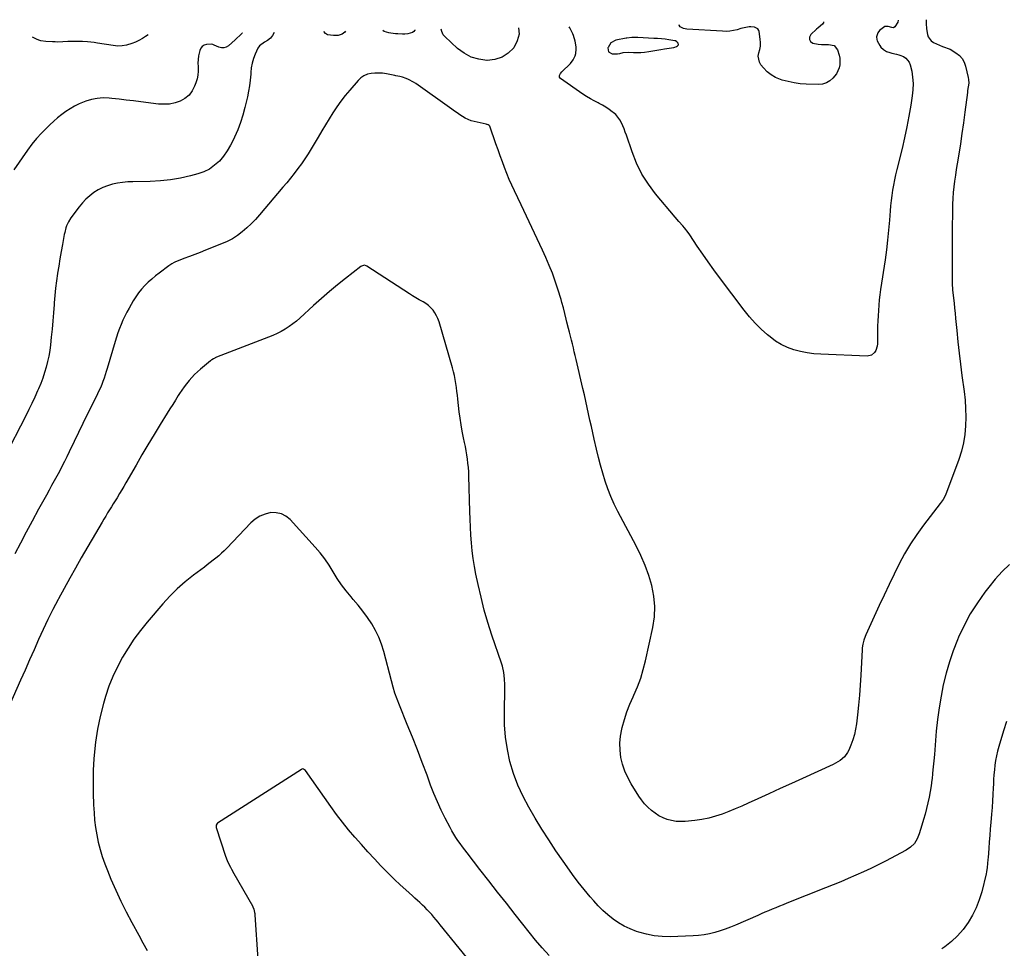
# Model space of a CAD drawing. Units: inches. Extents: x 1852110 to 1857425, y 389458 to 394841.
# Drawn here: x 1853213 to 1853981, y 394049 to 394773 of the extents above; entities that cross this region are included whole.
import ezdxf

# ---------------------------------------------------------------- set-up
doc = ezdxf.new("R2010")
doc.units = ezdxf.units.IN
doc.header["$MEASUREMENT"] = 0
for name, color, linetype in [('1', 7, 'Continuous'), ('7', 7, 'Continuous'), ('8', 7, 'Continuous')]:
    doc.layers.add(name, color=color, linetype=linetype)

msp = doc.modelspace()

# ---------------------------------------------------------------- linework, layer by layer
at = {"layer": '1', "color": 18}
msp.add_polyline3d([(1853672.59, 394748.03, 1852), (1853675.36, 394746.59, 1852), (1853679.49, 394746.52, 1852), (1853681.3, 394746.89, 1852), (1853683.93, 394747.47, 1852), (1853688.33, 394747.77, 1852), (1853691.94, 394747.54, 1852), (1853694.85, 394747.47, 1852), (1853697.75, 394747.54, 1852), (1853700.63, 394747.83, 1852), (1853703.93, 394748.35, 1852), (1853707.02, 394748.92, 1852), (1853710.11, 394749.47, 1852), (1853713.2, 394749.98, 1852), (1853716.3, 394750.47, 1852), (1853723.5, 394751.56, 1852), (1853724.24, 394751.73, 1852), (1853725.66, 394752.26, 1852), (1853726.33, 394752.64, 1852), (1853726.99, 394753.61, 1852), (1853726.75, 394754.75, 1852), (1853725.82, 394755.95, 1852), (1853724.8, 394756.58, 1852), (1853724.2, 394756.75, 1852), (1853719.63, 394757.42, 1852), (1853716.69, 394757.81, 1852), (1853713.75, 394758.14, 1852), (1853710.8, 394758.38, 1852), (1853707.84, 394758.56, 1852), (1853695.43, 394759.14, 1852), (1853694.27, 394759.17, 1852), (1853690.79, 394759.11, 1852), (1853686.76, 394758.78, 1852), (1853686.42, 394758.72, 1852), (1853678.32, 394757.08, 1852), (1853674.44, 394755.1, 1852), (1853672.14, 394751.4, 1852), (1853672.05, 394751.11, 1852), (1853672.59, 394748.03, 1852)], dxfattribs=at)
at = {"layer": '7', "color": 18}
for points in [[(1853602.45, 394766.89, 1852), (1853602.84, 394761.94, 1852), (1853601.39, 394756.56, 1852), (1853598.68, 394751.3, 1852), (1853594.32, 394747.06, 1852), (1853589.48, 394743.82, 1852), (1853583.92, 394742.08, 1852), (1853577.88, 394741.34, 1852), (1853577.63, 394741.35, 1852), (1853571.32, 394742.23, 1852), (1853565.35, 394743.94, 1852), (1853559.9, 394746.91, 1852), (1853554.79, 394750.72, 1852), (1853544.89, 394759.97, 1852), (1853543.68, 394761.36, 1852), (1853542.45, 394763.84, 1852), (1853542.13, 394765.71, 1852)], [(1853898.36, 394772.69, 1852), (1853898.21, 394771.18, 1852), (1853895.83, 394767.54, 1852), (1853894.73, 394766.9, 1852), (1853893.41, 394767.04, 1852), (1853890.62, 394767.93, 1852), (1853887.9, 394767.69, 1852), (1853883.95, 394764.71, 1852), (1853882.52, 394762.97, 1852), (1853881.45, 394759.82, 1852), (1853881.68, 394757.7, 1852), (1853882.09, 394756.67, 1852), (1853884.14, 394752.89, 1852), (1853884.92, 394751.72, 1852), (1853886.88, 394749.79, 1852), (1853889.35, 394748.42, 1852), (1853892.03, 394747.45, 1852), (1853893.42, 394747.1, 1852), (1853897.19, 394746.26, 1852), (1853898.94, 394745.73, 1852), (1853899.8, 394745.42, 1852), (1853902.5, 394744.36, 1852), (1853904.41, 394743.25, 1852), (1853907.1, 394740.07, 1852), (1853907.89, 394738, 1852), (1853908.95, 394733.01, 1852), (1853909.7, 394728.19, 1852), (1853910.09, 394723.36, 1852), (1853909.94, 394718.52, 1852), (1853909.43, 394713.67, 1852), (1853908.26, 394706.42, 1852), (1853906.79, 394697.96, 1852), (1853905.18, 394689.52, 1852), (1853903.37, 394681.13, 1852), (1853901.42, 394672.77, 1852), (1853897.34, 394656.19, 1852), (1853896.41, 394652.21, 1852), (1853895.53, 394648.22, 1852), (1853894.75, 394644.22, 1852), (1853894.03, 394640.2, 1852), (1853893.41, 394636.16, 1852), (1853892.86, 394632.12, 1852), (1853892.43, 394628.06, 1852), (1853892.08, 394624, 1852), (1853891.55, 394616.69, 1852), (1853890.9, 394608.97, 1852), (1853890.14, 394601.27, 1852), (1853889.2, 394593.58, 1852), (1853888.15, 394585.91, 1852), (1853884.7, 394562.75, 1852), (1853884.15, 394558.68, 1852), (1853883.66, 394554.59, 1852), (1853883.28, 394550.5, 1852), (1853882.96, 394546.4, 1852), (1853882.73, 394542.3, 1852), (1853882.54, 394538.19, 1852), (1853882.42, 394534.08, 1852), (1853882.33, 394529.97, 1852), (1853882.22, 394520.4, 1852), (1853882.04, 394518.61, 1852), (1853880.97, 394515.23, 1852), (1853880.08, 394513.66, 1852), (1853877.56, 394511.47, 1852), (1853874.29, 394510.76, 1852), (1853838.08, 394512.23, 1852), (1853832.74, 394512.65, 1852), (1853827.45, 394513.33, 1852), (1853822.23, 394514.41, 1852), (1853817.05, 394515.75, 1852), (1853812.06, 394517.58, 1852), (1853807.28, 394519.79, 1852), (1853802.8, 394522.57, 1852), (1853798.53, 394525.73, 1852), (1853796.56, 394527.39, 1852), (1853791.63, 394531.82, 1852), (1853786.91, 394536.47, 1852), (1853782.53, 394541.42, 1852), (1853778.35, 394546.58, 1852), (1853759.1, 394572.11, 1852), (1853754.63, 394578.14, 1852), (1853750.24, 394584.23, 1852), (1853745.96, 394590.39, 1852), (1853741.75, 394596.6, 1852), (1853735.92, 394605.36, 1852), (1853734.64, 394607.2, 1852), (1853731.9, 394610.74, 1852), (1853730.44, 394612.44, 1852), (1853727.47, 394615.81, 1852), (1853724.55, 394619.22, 1852), (1853709.28, 394637.34, 1852), (1853703.62, 394644.89, 1852), (1853698.56, 394652.79, 1852), (1853694.43, 394661.2, 1852), (1853690.91, 394669.97, 1852), (1853686.5, 394683.03, 1852), (1853685.61, 394685.51, 1852), (1853684.68, 394687.97, 1852), (1853683.66, 394690.39, 1852), (1853682.58, 394692.8, 1852), (1853681.32, 394695.07, 1852), (1853679.86, 394697.18, 1852), (1853678.12, 394699.07, 1852), (1853676.19, 394700.8, 1852), (1853675.49, 394701.35, 1852), (1853673, 394703.15, 1852), (1853670.46, 394704.86, 1852), (1853667.82, 394706.41, 1852), (1853665.11, 394707.86, 1852), (1853664.44, 394708.19, 1852), (1853661.39, 394709.79, 1852), (1853658.38, 394711.47, 1852), (1853655.45, 394713.27, 1852), (1853652.57, 394715.15, 1852), (1853634.99, 394727.16, 1852), (1853634.18, 394728.3, 1852), (1853634.28, 394729.69, 1852), (1853635.12, 394731.16, 1852), (1853636.21, 394732.45, 1852), (1853642.86, 394739.03, 1852), (1853645.09, 394741.81, 1852), (1853646.64, 394745.02, 1852), (1853647.1, 394746.75, 1852), (1853647.41, 394750.26, 1852), (1853647.26, 394752.04, 1852), (1853646.57, 394756.34, 1852), (1853645.28, 394760.79, 1852), (1853644.63, 394762.2, 1852), (1853642.24, 394766.81, 1852), (1853641.79, 394767.66, 1852)], [(1853840.22, 394771.55, 1854), (1853840.32, 394771.3, 1854), (1853839.52, 394769.58, 1854), (1853835.9, 394766.7, 1854), (1853834.82, 394765.73, 1854), (1853830.25, 394761.47, 1854), (1853829.31, 394759.49, 1854), (1853829.14, 394757.7, 1854), (1853830.14, 394756.2, 1854), (1853831.9, 394754.9, 1854), (1853836.06, 394753.97, 1854), (1853838.7, 394753.65, 1854), (1853841.35, 394753.65, 1854), (1853844.01, 394753.86, 1854), (1853848.37, 394752.97, 1854), (1853851.21, 394749.53, 1854), (1853852.46, 394745.56, 1854), (1853852.92, 394743.07, 1854), (1853853, 394740.55, 1854), (1853852.84, 394738, 1854), (1853852.28, 394735.53, 1854), (1853850.22, 394731, 1854), (1853847.58, 394727.63, 1854), (1853845.11, 394725.47, 1854), (1853842.41, 394723.83, 1854), (1853839.37, 394722.96, 1854), (1853836.1, 394722.61, 1854), (1853826.79, 394722.89, 1854), (1853821.98, 394723.23, 1854), (1853817.21, 394723.83, 1854), (1853812.5, 394724.82, 1854), (1853807.84, 394726.07, 1854), (1853806.65, 394726.44, 1854), (1853802.83, 394728.02, 1854), (1853799.29, 394730, 1854), (1853796.16, 394732.57, 1854), (1853793.29, 394735.54, 1854), (1853791.43, 394737.87, 1854), (1853790.17, 394740.08, 1854), (1853789.35, 394744.8, 1854), (1853789.78, 394747.31, 1854), (1853790.48, 394749.91, 1854), (1853790.93, 394752.55, 1854), (1853791.02, 394755.21, 1854), (1853790.86, 394757.91, 1854), (1853790.09, 394763.83, 1854), (1853789.85, 394764.69, 1854), (1853788.9, 394766.08, 1854), (1853786.49, 394767.39, 1854), (1853783.56, 394767.65, 1854), (1853782.09, 394767.49, 1854), (1853778.32, 394766.79, 1854), (1853775.74, 394766.14, 1854), (1853772.75, 394765.29, 1854), (1853769.95, 394764.65, 1854), (1853767.13, 394764.2, 1854), (1853764.29, 394764.03, 1854), (1853761.42, 394764.05, 1854), (1853733.62, 394765.62, 1854), (1853731.05, 394766.2, 1854), (1853728.37, 394767.68, 1854), (1853727.65, 394768.77, 1854), (1853727.78, 394769.35, 1854)], [(1853411.83, 394763.15, 1852), (1853410.53, 394760.86, 1852), (1853408.88, 394758.66, 1852), (1853406.72, 394756.96, 1852), (1853404.31, 394755.5, 1852), (1853400.38, 394752.77, 1852), (1853399.09, 394750.8, 1852), (1853397.01, 394746.24, 1852), (1853395.67, 394742.8, 1852), (1853394.61, 394739.29, 1852), (1853393.95, 394735.69, 1852), (1853393.57, 394732.02, 1852), (1853393.5, 394730.53, 1852), (1853393.17, 394726.08, 1852), (1853392.66, 394721.65, 1852), (1853391.9, 394717.27, 1852), (1853390.97, 394712.9, 1852), (1853388.95, 394704.67, 1852), (1853387.33, 394698.77, 1852), (1853385.49, 394692.95, 1852), (1853383.34, 394687.24, 1852), (1853380.98, 394681.6, 1852), (1853380.12, 394679.7, 1852), (1853377.81, 394675.2, 1852), (1853375.25, 394670.87, 1852), (1853372.28, 394666.81, 1852), (1853369.04, 394662.92, 1852), (1853365.37, 394659.56, 1852), (1853361.4, 394656.68, 1852), (1853357, 394654.52, 1852), (1853352.31, 394652.84, 1852), (1853346.64, 394651.36, 1852), (1853338.84, 394649.61, 1852), (1853330.98, 394648.24, 1852), (1853323.05, 394647.44, 1852), (1853315.07, 394647.01, 1852), (1853301.64, 394646.78, 1852), (1853297.61, 394646.58, 1852), (1853293.61, 394646.21, 1852), (1853289.64, 394645.59, 1852), (1853285.69, 394644.81, 1852), (1853281.85, 394643.68, 1852), (1853278.14, 394642.26, 1852), (1853274.62, 394640.43, 1852), (1853271.23, 394638.3, 1852), (1853271.19, 394638.27, 1852), (1853268.01, 394635.79, 1852), (1853265, 394633.12, 1852), (1853262.24, 394630.19, 1852), (1853259.66, 394627.09, 1852), (1853253.2, 394618.57, 1852), (1853251.3, 394615.61, 1852), (1853249.9, 394612.39, 1852), (1853249.37, 394610.7, 1852), (1853248.48, 394607.28, 1852), (1853248.12, 394605.54, 1852), (1853246.73, 394597.84, 1852), (1853245.73, 394592.24, 1852), (1853244.76, 394586.63, 1852), (1853243.82, 394581.02, 1852), (1853242.91, 394575.41, 1852), (1853242.88, 394575.25, 1852), (1853242.05, 394569.55, 1852), (1853241.32, 394563.83, 1852), (1853240.75, 394558.09, 1852), (1853240.28, 394552.35, 1852), (1853240.19, 394551.06, 1852), (1853239.71, 394544.67, 1852), (1853239.2, 394538.28, 1852), (1853238.61, 394531.89, 1852), (1853237.97, 394525.51, 1852), (1853237.36, 394519.69, 1852), (1853236.79, 394515.27, 1852), (1853236.07, 394510.87, 1852), (1853235.13, 394506.52, 1852), (1853234.05, 394502.19, 1852), (1853232.77, 394497.92, 1852), (1853231.37, 394493.68, 1852), (1853229.78, 394489.52, 1852), (1853228.08, 394485.4, 1852), (1853227.35, 394483.73, 1852), (1853225.14, 394478.83, 1852), (1853222.87, 394473.96, 1852), (1853220.52, 394469.13, 1852), (1853218.11, 394464.33, 1852), (1853201.25, 394431.52, 1852)], [(1853387.01, 394762.67, 1854), (1853386.9, 394762.55, 1854), (1853385.54, 394761.26, 1854), (1853382.09, 394758.08, 1854), (1853381.39, 394757.46, 1854), (1853376.15, 394752.74, 1854), (1853374.4, 394751.67, 1854), (1853372.58, 394751.06, 1854), (1853370.66, 394751.11, 1854), (1853368.67, 394751.62, 1854), (1853364.91, 394753.37, 1854), (1853363.89, 394753.85, 1854), (1853363.19, 394754.06, 1854), (1853359.02, 394753.71, 1854), (1853357.22, 394753.15, 1854), (1853355.7, 394752.26, 1854), (1853354.61, 394750.88, 1854), (1853353.81, 394749.17, 1854), (1853352.88, 394744.95, 1854), (1853352.5, 394742.16, 1854), (1853352.38, 394739.35, 1854), (1853352.44, 394736.52, 1854), (1853352.49, 394732.95, 1854), (1853352.25, 394729.92, 1854), (1853351.63, 394726.95, 1854), (1853350.76, 394724.01, 1854), (1853349.78, 394721.32, 1854), (1853347.84, 394717.58, 1854), (1853345.41, 394714.31, 1854), (1853342.25, 394711.74, 1854), (1853338.6, 394709.64, 1854), (1853334.48, 394708.29, 1854), (1853330.3, 394707.38, 1854), (1853326.03, 394707.15, 1854), (1853321.7, 394707.35, 1854), (1853307.82, 394709.13, 1854), (1853302.15, 394709.83, 1854), (1853296.47, 394710.5, 1854), (1853290.8, 394711.13, 1854), (1853285.11, 394711.73, 1854), (1853283.21, 394711.92, 1854), (1853278.52, 394712.07, 1854), (1853273.89, 394711.78, 1854), (1853269.34, 394710.86, 1854), (1853264.85, 394709.5, 1854), (1853263.51, 394708.99, 1854), (1853259.8, 394707.42, 1854), (1853256.19, 394705.68, 1854), (1853252.71, 394703.67, 1854), (1853249.34, 394701.48, 1854), (1853246.09, 394699.09, 1854), (1853242.92, 394696.6, 1854), (1853239.87, 394693.96, 1854), (1853236.89, 394691.24, 1854), (1853234.41, 394688.86, 1854), (1853230.39, 394684.76, 1854), (1853226.54, 394680.51, 1854), (1853222.94, 394676.04, 1854), (1853219.52, 394671.43, 1854), (1853208.71, 394655.95, 1854)], [(1853313.61, 394761.23, 1856), (1853311.54, 394759.9, 1856), (1853308.99, 394758.37, 1856), (1853306.37, 394756.96, 1856), (1853303.67, 394755.71, 1856), (1853300.92, 394754.59, 1856), (1853296.56, 394753.25, 1856), (1853293.19, 394752.66, 1856), (1853289.77, 394752.59, 1856), (1853286.31, 394752.87, 1856), (1853273.92, 394754.89, 1856), (1853271.35, 394755.27, 1856), (1853268.79, 394755.58, 1856), (1853266.21, 394755.82, 1856), (1853262.21, 394756.07, 1856), (1853258.46, 394756.19, 1856), (1853254.12, 394756.14, 1856), (1853250.94, 394756.03, 1856), (1853246.93, 394755.82, 1856), (1853242.91, 394755.71, 1856), (1853240.91, 394755.74, 1856), (1853238.9, 394755.82, 1856), (1853233.63, 394756.11, 1856), (1853229.92, 394756.7, 1856), (1853228.15, 394757.28, 1856), (1853226.41, 394758, 1856), (1853223.44, 394759.46, 1856)], [(1853467.31, 394764.24, 1852), (1853466.83, 394763.42, 1852), (1853464.76, 394761.72, 1852), (1853461.66, 394760.87, 1852), (1853459.34, 394760.67, 1852), (1853458.17, 394760.67, 1852), (1853453.41, 394761.37, 1852), (1853451.71, 394762.36, 1852), (1853450.62, 394763.91, 1852)], [(1853521.53, 394765.3, 1852), (1853521.51, 394764.9, 1852), (1853520.79, 394763.79, 1852), (1853519.71, 394763.02, 1852), (1853516.05, 394762.05, 1852), (1853513.62, 394761.9, 1852), (1853512, 394761.92, 1852), (1853508.34, 394762, 1852), (1853506.51, 394762.09, 1852), (1853502.89, 394762.5, 1852), (1853501.09, 394762.82, 1852), (1853497.46, 394764.02, 1852), (1853496.61, 394764.82, 1852)], [(1853985.3, 394348.41, 1848), (1853979.52, 394342.8, 1848), (1853974.12, 394336.82, 1848), (1853968.99, 394330.6, 1848), (1853966.1, 394326.86, 1848), (1853960.16, 394318.5, 1848), (1853954.68, 394309.88, 1848), (1853949.89, 394300.85, 1848), (1853945.55, 394291.56, 1848), (1853944.7, 394289.53, 1848), (1853941.37, 394280.97, 1848), (1853938.37, 394272.31, 1848), (1853935.83, 394263.51, 1848), (1853933.61, 394254.6, 1848), (1853931.82, 394245.59, 1848), (1853930.27, 394236.54, 1848), (1853929.08, 394227.44, 1848), (1853928.14, 394218.3, 1848), (1853926.63, 394200.08, 1848), (1853926.21, 394195.27, 1848), (1853925.77, 394190.47, 1848), (1853925.3, 394185.68, 1848), (1853924.8, 394180.88, 1848), (1853924.73, 394180.29, 1848), (1853924.16, 394175.81, 1848), (1853923.48, 394171.34, 1848), (1853922.62, 394166.91, 1848), (1853921.65, 394162.49, 1848), (1853920.55, 394158.1, 1848), (1853919.41, 394153.73, 1848), (1853918.19, 394149.37, 1848), (1853916.92, 394145.03, 1848), (1853914.86, 394138.18, 1848), (1853913.29, 394134.33, 1848), (1853911.03, 394130.84, 1848), (1853908.14, 394127.87, 1848), (1853904.69, 394125.57, 1848), (1853888.56, 394117.08, 1848), (1853882.84, 394114.16, 1848), (1853877.08, 394111.32, 1848), (1853871.26, 394108.61, 1848), (1853865.4, 394105.99, 1848), (1853859.49, 394103.46, 1848), (1853853.57, 394100.97, 1848), (1853847.63, 394098.53, 1848), (1853841.67, 394096.12, 1848), (1853811.58, 394084.14, 1848), (1853808.73, 394083, 1848), (1853805.88, 394081.84, 1848), (1853803.03, 394080.68, 1848), (1853800.19, 394079.51, 1848), (1853797.35, 394078.32, 1848), (1853794.52, 394077.12, 1848), (1853791.69, 394075.91, 1848), (1853788.87, 394074.69, 1848), (1853771.57, 394067.18, 1848), (1853767.59, 394065.54, 1848), (1853763.58, 394064, 1848), (1853759.51, 394062.63, 1848), (1853755.4, 394061.35, 1848), (1853751.24, 394060.31, 1848), (1853747.04, 394059.49, 1848), (1853742.79, 394058.98, 1848), (1853738.52, 394058.68, 1848), (1853720.57, 394058.1, 1848), (1853714.38, 394058.22, 1848), (1853708.25, 394058.77, 1848), (1853702.21, 394059.97, 1848), (1853696.23, 394061.59, 1848), (1853694.23, 394062.25, 1848), (1853689.42, 394064.1, 1848), (1853684.77, 394066.25, 1848), (1853680.35, 394068.86, 1848), (1853676.1, 394071.77, 1848), (1853672.08, 394075.03, 1848), (1853668.21, 394078.46, 1848), (1853664.56, 394082.12, 1848), (1853661.07, 394085.94, 1848), (1853658.23, 394089.24, 1848), (1853653.51, 394094.91, 1848), (1853648.91, 394100.65, 1848), (1853644.48, 394106.53, 1848), (1853640.16, 394112.5, 1848), (1853637.11, 394116.86, 1848), (1853631.45, 394125.14, 1848), (1853625.92, 394133.5, 1848), (1853620.58, 394142, 1848), (1853615.39, 394150.57, 1848), (1853610.42, 394159, 1848), (1853605.86, 394167.53, 1848), (1853601.8, 394176.27, 1848), (1853598.5, 394185.32, 1848), (1853595.7, 394194.58, 1848), (1853593.69, 394204.04, 1848), (1853592.2, 394213.56, 1848), (1853591.5, 394223.18, 1848), (1853591.33, 394232.85, 1848), (1853591.78, 394251.9, 1848), (1853591.78, 394254.37, 1848), (1853591.52, 394259.28, 1848), (1853590.86, 394264.16, 1848), (1853589.74, 394268.95, 1848), (1853589.02, 394271.3, 1848), (1853581.61, 394293.2, 1848), (1853578.49, 394302.98, 1848), (1853575.61, 394312.82, 1848), (1853573.09, 394322.76, 1848), (1853570.81, 394332.77, 1848), (1853569.13, 394340.83, 1848), (1853567.99, 394346.87, 1848), (1853567, 394352.93, 1848), (1853566.25, 394359.02, 1848), (1853565.65, 394365.14, 1848), (1853565.22, 394371.27, 1848), (1853564.85, 394377.41, 1848), (1853564.58, 394383.55, 1848), (1853564.37, 394389.69, 1848), (1853563.64, 394417.3, 1848), (1853563.5, 394420.61, 1848), (1853563.28, 394423.91, 1848), (1853562.95, 394427.21, 1848), (1853562.55, 394430.49, 1848), (1853562.06, 394433.77, 1848), (1853561.53, 394437.04, 1848), (1853560.92, 394440.29, 1848), (1853560.27, 394443.54, 1848), (1853559.5, 394447.14, 1848), (1853558.51, 394452.2, 1848), (1853557.6, 394457.26, 1848), (1853556.84, 394462.36, 1848), (1853556.18, 394467.46, 1848), (1853555.05, 394477.15, 1848), (1853554.67, 394480.24, 1848), (1853554.28, 394483.33, 1848), (1853553.86, 394486.41, 1848), (1853553.42, 394489.49, 1848), (1853552.91, 394492.55, 1848), (1853552.31, 394495.6, 1848), (1853551.59, 394498.61, 1848), (1853550.79, 394501.61, 1848), (1853540.36, 394537.6, 1848), (1853539.51, 394540, 1848), (1853538.48, 394542.31, 1848), (1853537.2, 394544.49, 1848), (1853535.74, 394546.57, 1848), (1853534.04, 394548.47, 1848), (1853532.2, 394550.2, 1848), (1853530.17, 394551.7, 1848), (1853528.01, 394553.03, 1848), (1853524.77, 394554.81, 1848), (1853522.22, 394556.27, 1848), (1853519.71, 394557.81, 1848), (1853517.22, 394559.38, 1848), (1853483.97, 394581.05, 1848), (1853483.43, 394581.32, 1848), (1853482.27, 394581.59, 1848), (1853479.94, 394581, 1848), (1853479.42, 394580.66, 1848), (1853467.53, 394571.37, 1848), (1853461.16, 394566.26, 1848), (1853454.86, 394561.06, 1848), (1853448.69, 394555.71, 1848), (1853442.59, 394550.27, 1848), (1853431.89, 394540.48, 1848), (1853429.16, 394538.13, 1848), (1853426.35, 394535.89, 1848), (1853423.42, 394533.81, 1848), (1853420.4, 394531.85, 1848), (1853417.27, 394530.06, 1848), (1853414.09, 394528.38, 1848), (1853410.82, 394526.88, 1848), (1853407.5, 394525.5, 1848), (1853366.95, 394509.94, 1848), (1853364.39, 394508.73, 1848), (1853363.19, 394507.98, 1848), (1853362.62, 394507.56, 1848), (1853362.06, 394507.12, 1848), (1853354.33, 394500.65, 1848), (1853351.98, 394498.56, 1848), (1853349.7, 394496.4, 1848), (1853347.55, 394494.12, 1848), (1853345.47, 394491.76, 1848), (1853343.5, 394489.3, 1848), (1853341.6, 394486.79, 1848), (1853339.79, 394484.22, 1848), (1853338.05, 394481.59, 1848), (1853337.05, 394480.02, 1848), (1853334.87, 394476.57, 1848), (1853332.69, 394473.12, 1848), (1853330.53, 394469.65, 1848), (1853328.38, 394466.19, 1848), (1853322.98, 394457.45, 1848), (1853318.16, 394449.59, 1848), (1853313.4, 394441.7, 1848), (1853308.72, 394433.76, 1848), (1853304.08, 394425.79, 1848), (1853296.08, 394411.9, 1848), (1853294.49, 394409.16, 1848), (1853292.9, 394406.44, 1848), (1853291.28, 394403.72, 1848), (1853289.28, 394400.4, 1848), (1853287.82, 394398.01, 1848), (1853286.35, 394395.63, 1848), (1853284.87, 394393.25, 1848), (1853283.38, 394390.88, 1848), (1853281.89, 394388.51, 1848), (1853280.42, 394386.12, 1848), (1853278.98, 394383.72, 1848), (1853277.55, 394381.31, 1848), (1853261.34, 394353.41, 1848), (1853256.82, 394345.53, 1848), (1853252.36, 394337.61, 1848), (1853247.98, 394329.65, 1848), (1853243.67, 394321.65, 1848), (1853243.27, 394320.91, 1848), (1853239.28, 394313.22, 1848), (1853235.4, 394305.48, 1848), (1853231.68, 394297.66, 1848), (1853228.06, 394289.79, 1848), (1853224.54, 394281.88, 1848), (1853221.02, 394273.96, 1848), (1853217.51, 394266.04, 1848), (1853214.02, 394258.11, 1848), (1853205.43, 394238.62, 1848)], [(1853626.15, 394043.37, 1846), (1853620.9, 394049.37, 1846), (1853615.72, 394055.44, 1846), (1853610.66, 394061.6, 1846), (1853605.68, 394067.83, 1846), (1853599.81, 394075.32, 1846), (1853592.92, 394084.12, 1846), (1853586.03, 394092.93, 1846), (1853579.16, 394101.74, 1846), (1853572.3, 394110.57, 1846), (1853562.25, 394123.51, 1846), (1853560.43, 394125.88, 1846), (1853558.64, 394128.27, 1846), (1853556.87, 394130.67, 1846), (1853555.13, 394133.09, 1846), (1853553.45, 394135.56, 1846), (1853551.84, 394138.07, 1846), (1853550.35, 394140.64, 1846), (1853548.93, 394143.26, 1846), (1853545.18, 394150.52, 1846), (1853542.06, 394156.86, 1846), (1853539.1, 394163.26, 1846), (1853536.38, 394169.77, 1846), (1853533.83, 394176.36, 1846), (1853530.98, 394184.11, 1846), (1853527.28, 394194.03, 1846), (1853523.5, 394203.92, 1846), (1853519.6, 394213.76, 1846), (1853515.63, 394223.58, 1846), (1853509.47, 394238.54, 1846), (1853507.65, 394243.2, 1846), (1853506.01, 394247.92, 1846), (1853504.53, 394252.69, 1846), (1853503.21, 394257.51, 1846), (1853497.31, 394280.53, 1846), (1853495.56, 394286.19, 1846), (1853493.46, 394291.69, 1846), (1853490.83, 394296.96, 1846), (1853487.85, 394302.08, 1846), (1853484.5, 394307, 1846), (1853481.02, 394311.82, 1846), (1853477.34, 394316.49, 1846), (1853473.52, 394321.06, 1846), (1853471.73, 394323.11, 1846), (1853467.93, 394327.74, 1846), (1853464.32, 394332.52, 1846), (1853461, 394337.49, 1846), (1853457.89, 394342.61, 1846), (1853454.75, 394347.72, 1846), (1853451.4, 394352.66, 1846), (1853447.73, 394357.38, 1846), (1853443.85, 394361.94, 1846), (1853424.36, 394383.31, 1846), (1853421.02, 394386, 1846), (1853417.41, 394387.93, 1846), (1853413.39, 394388.72, 1846), (1853409.1, 394388.74, 1846), (1853404.78, 394387.64, 1846), (1853400.72, 394386.02, 1846), (1853397.06, 394383.65, 1846), (1853393.67, 394380.75, 1846), (1853374.77, 394361.07, 1846), (1853372.76, 394359.05, 1846), (1853370.7, 394357.08, 1846), (1853368.57, 394355.19, 1846), (1853366.39, 394353.34, 1846), (1853364.16, 394351.56, 1846), (1853361.92, 394349.79, 1846), (1853359.66, 394348.05, 1846), (1853357.38, 394346.33, 1846), (1853348.78, 394339.94, 1846), (1853342.39, 394334.83, 1846), (1853336.24, 394329.46, 1846), (1853330.48, 394323.68, 1846), (1853324.96, 394317.63, 1846), (1853312.73, 394303.24, 1846), (1853307.48, 394296.73, 1846), (1853302.48, 394290.05, 1846), (1853297.83, 394283.1, 1846), (1853293.44, 394275.99, 1846), (1853289.5, 394268.62, 1846), (1853285.93, 394261.1, 1846), (1853282.92, 394253.34, 1846), (1853280.27, 394245.42, 1846), (1853278.61, 394239.8, 1846), (1853276.04, 394229.86, 1846), (1853273.9, 394219.85, 1846), (1853272.42, 394209.72, 1846), (1853271.38, 394199.51, 1846), (1853271.2, 394196.9, 1846), (1853270.75, 394187.93, 1846), (1853270.52, 394178.96, 1846), (1853270.63, 394169.99, 1846), (1853270.96, 394161.02, 1846), (1853271.3, 394154.73, 1846), (1853271.78, 394148.93, 1846), (1853272.45, 394143.15, 1846), (1853273.42, 394137.42, 1846), (1853274.59, 394131.71, 1846), (1853276.05, 394126.08, 1846), (1853277.71, 394120.5, 1846), (1853279.64, 394115.02, 1846), (1853281.77, 394109.6, 1846), (1853284.55, 394103.03, 1846), (1853288.33, 394094.42, 1846), (1853292.28, 394085.9, 1846), (1853296.47, 394077.5, 1846), (1853300.82, 394069.17, 1846), (1853306.18, 394059.26, 1846), (1853309.41, 394053.29, 1846), (1853312.64, 394047.32, 1846)], [(1853982.79, 394225.83, 1846), (1853980.43, 394218.54, 1846), (1853976.82, 394206.45, 1846), (1853975.84, 394202.84, 1846), (1853975, 394199.2, 1846), (1853974.35, 394195.53, 1846), (1853973.82, 394191.83, 1846), (1853973.44, 394188.11, 1846), (1853973.11, 394184.38, 1846), (1853972.86, 394180.64, 1846), (1853972.67, 394176.9, 1846), (1853972.56, 394174.16, 1846), (1853972.32, 394169.05, 1846), (1853972.03, 394163.94, 1846), (1853971.67, 394158.84, 1846), (1853971.25, 394153.74, 1846), (1853970.67, 394147.19, 1846), (1853970.23, 394142.12, 1846), (1853969.81, 394137.04, 1846), (1853969.42, 394131.97, 1846), (1853969.04, 394126.89, 1846), (1853968.53, 394119.94, 1846), (1853968.42, 394118.34, 1846), (1853968.18, 394115.13, 1846), (1853967.9, 394111.93, 1846), (1853967.4, 394108.77, 1846), (1853967.05, 394107.2, 1846), (1853963.6, 394093.19, 1846), (1853961.68, 394086.85, 1846), (1853959.35, 394080.69, 1846), (1853956.38, 394074.81, 1846), (1853953.01, 394069.12, 1846), (1853949.04, 394063.82, 1846), (1853944.73, 394058.86, 1846), (1853939.9, 394054.4, 1846), (1853934.73, 394050.27, 1846), (1853932.47, 394048.66, 1846)], [(1853561.72, 394042.15, 1844), (1853556.09, 394049.06, 1844), (1853541.32, 394067.32, 1844), (1853539.68, 394069.33, 1844), (1853538.03, 394071.33, 1844), (1853536.36, 394073.32, 1844), (1853534.68, 394075.3, 1844), (1853532.96, 394077.24, 1844), (1853531.2, 394079.14, 1844), (1853529.38, 394080.99, 1844), (1853527.51, 394082.79, 1844), (1853525.5, 394084.65, 1844), (1853523.55, 394086.44, 1844), (1853521.58, 394088.21, 1844), (1853519.61, 394089.97, 1844), (1853514.48, 394094.5, 1844), (1853509.98, 394098.57, 1844), (1853505.56, 394102.72, 1844), (1853501.25, 394106.99, 1844), (1853497.01, 394111.33, 1844), (1853495.06, 394113.38, 1844), (1853489.93, 394118.84, 1844), (1853484.85, 394124.35, 1844), (1853479.85, 394129.91, 1844), (1853474.88, 394135.52, 1844), (1853474.76, 394135.67, 1844), (1853469.86, 394141.45, 1844), (1853465.08, 394147.34, 1844), (1853460.49, 394153.36, 1844), (1853456.03, 394159.49, 1844), (1853436.19, 394187.62, 1844), (1853434.72, 394188.76, 1844), (1853433.84, 394188.87, 1844), (1853433.42, 394188.77, 1844), (1853433, 394188.58, 1844), (1853367.67, 394146.54, 1844), (1853367.28, 394146.23, 1844), (1853366.47, 394145.04, 1844), (1853366.44, 394143.12, 1844), (1853373.81, 394120.99, 1844), (1853375.14, 394117.46, 1844), (1853375.91, 394115.74, 1844), (1853377.62, 394112.36, 1844), (1853378.52, 394110.7, 1844), (1853380.37, 394107.39, 1844), (1853394.85, 394082.14, 1844), (1853395.27, 394081.34, 1844), (1853395.93, 394079.67, 1844), (1853396.53, 394077.03, 1844), (1853396.64, 394076.13, 1844), (1853396.72, 394075.23, 1844), (1853398.96, 394040.37, 1844)]]:
    msp.add_polyline3d(points, dxfattribs=at)
at = {"layer": '8', "color": 18}
msp.add_polyline3d([(1853920.19, 394773.12, 1850), (1853920.19, 394772.75, 1850), (1853920.25, 394770.28, 1850), (1853920.53, 394765.92, 1850), (1853921.16, 394761.59, 1850), (1853921.84, 394759.64, 1850), (1853924.24, 394756.57, 1850), (1853925.96, 394755.44, 1850), (1853932.96, 394752.21, 1850), (1853934.43, 394751.63, 1850), (1853937.46, 394750.75, 1850), (1853938.87, 394750.05, 1850), (1853943.49, 394747.29, 1850), (1853946.12, 394745.23, 1850), (1853948.32, 394742.87, 1850), (1853949.89, 394740.05, 1850), (1853951.03, 394736.91, 1850), (1853953.08, 394727.99, 1850), (1853953.32, 394726.55, 1850), (1853953.4, 394723.67, 1850), (1853953.01, 394720.77, 1850), (1853952.57, 394717.86, 1850), (1853952.38, 394716.4, 1850), (1853950.38, 394700.89, 1850), (1853949.28, 394692.69, 1850), (1853948.14, 394684.5, 1850), (1853946.91, 394676.32, 1850), (1853945.63, 394668.15, 1850), (1853944.45, 394660.81, 1850), (1853943.74, 394656.31, 1850), (1853943.07, 394651.81, 1850), (1853942.45, 394647.3, 1850), (1853941.86, 394642.79, 1850), (1853941.37, 394638.26, 1850), (1853941, 394633.73, 1850), (1853940.79, 394629.19, 1850), (1853940.69, 394624.65, 1850), (1853940.62, 394608.95, 1850), (1853940.59, 394601.89, 1850), (1853940.56, 394594.84, 1850), (1853940.53, 394587.78, 1850), (1853940.51, 394580.72, 1850), (1853940.46, 394567.98, 1850), (1853940.48, 394566.61, 1850), (1853940.72, 394563.21, 1850), (1853940.79, 394562.53, 1850), (1853941.54, 394556.01, 1850), (1853941.98, 394552.08, 1850), (1853942.4, 394548.14, 1850), (1853942.79, 394544.2, 1850), (1853943.17, 394540.25, 1850), (1853944.05, 394530.64, 1850), (1853944.91, 394521.9, 1850), (1853945.85, 394513.16, 1850), (1853946.92, 394504.44, 1850), (1853948.07, 394495.73, 1850), (1853949.8, 394483.28, 1850), (1853950.54, 394476.57, 1850), (1853951.03, 394469.85, 1850), (1853951.15, 394463.11, 1850), (1853951.02, 394456.37, 1850), (1853950.38, 394449.67, 1850), (1853949.35, 394443.06, 1850), (1853947.7, 394436.58, 1850), (1853945.65, 394430.18, 1850), (1853935.32, 394402.46, 1850), (1853933.44, 394399, 1850), (1853931.05, 394395.82, 1850), (1853918.17, 394379.06, 1850), (1853912.92, 394371.8, 1850), (1853907.96, 394364.37, 1850), (1853903.44, 394356.66, 1850), (1853899.21, 394348.76, 1850), (1853895.24, 394340.71, 1850), (1853891.33, 394332.64, 1850), (1853887.49, 394324.52, 1850), (1853883.72, 394316.38, 1850), (1853873.2, 394293.43, 1850), (1853872.61, 394292.04, 1850), (1853871.62, 394289.21, 1850), (1853870.89, 394286.3, 1850), (1853870.44, 394283.33, 1850), (1853870.31, 394281.83, 1850), (1853869.21, 394262.05, 1850), (1853868.71, 394254.27, 1850), (1853868.13, 394246.49, 1850), (1853867.42, 394238.73, 1850), (1853866.62, 394230.98, 1850), (1853865.85, 394224.02, 1850), (1853865.2, 394219.79, 1850), (1853864.3, 394215.63, 1850), (1853863.06, 394211.56, 1850), (1853861.58, 394207.55, 1850), (1853859.91, 394203.58, 1850), (1853858.95, 394201.7, 1850), (1853856.46, 394198.35, 1850), (1853853.23, 394195.6, 1850), (1853849.61, 394193.34, 1850), (1853847.71, 394192.38, 1850), (1853823.84, 394181.5, 1850), (1853815.11, 394177.52, 1850), (1853806.38, 394173.54, 1850), (1853797.65, 394169.56, 1850), (1853788.92, 394165.58, 1850), (1853781.5, 394162.19, 1850), (1853776.46, 394159.96, 1850), (1853771.39, 394157.79, 1850), (1853766.28, 394155.74, 1850), (1853761.13, 394153.75, 1850), (1853755.92, 394152.03, 1850), (1853750.64, 394150.58, 1850), (1853745.26, 394149.54, 1850), (1853739.82, 394148.77, 1850), (1853732.25, 394147.99, 1850), (1853728.71, 394147.86, 1850), (1853725.2, 394148.02, 1850), (1853721.74, 394148.63, 1850), (1853718.32, 394149.54, 1850), (1853715.02, 394150.86, 1850), (1853711.85, 394152.41, 1850), (1853708.87, 394154.31, 1850), (1853706.03, 394156.44, 1850), (1853703.08, 394159.14, 1850), (1853700.53, 394161.81, 1850), (1853698.24, 394164.71, 1850), (1853696.13, 394167.77, 1850), (1853690.19, 394177.3, 1850), (1853687.52, 394182.19, 1850), (1853685.23, 394187.23, 1850), (1853683.51, 394192.49, 1850), (1853682.19, 394197.9, 1850), (1853681.52, 394203.42, 1850), (1853681.33, 394208.92, 1850), (1853681.84, 394214.4, 1850), (1853682.83, 394219.87, 1850), (1853683.18, 394221.29, 1850), (1853684.88, 394227.39, 1850), (1853686.82, 394233.41, 1850), (1853689.12, 394239.3, 1850), (1853691.65, 394245.11, 1850), (1853692.31, 394246.49, 1850), (1853695.12, 394253, 1850), (1853697.63, 394259.62, 1850), (1853699.68, 394266.39, 1850), (1853701.43, 394273.27, 1850), (1853707.1, 394299.27, 1850), (1853708.28, 394307.44, 1850), (1853708.67, 394315.59, 1850), (1853707.9, 394323.71, 1850), (1853706.34, 394331.82, 1850), (1853703.91, 394339.8, 1850), (1853701.12, 394347.65, 1850), (1853697.82, 394355.29, 1850), (1853694.16, 394362.79, 1850), (1853679.9, 394389.67, 1850), (1853677.05, 394395.43, 1850), (1853674.4, 394401.27, 1850), (1853672.07, 394407.25, 1850), (1853669.96, 394413.31, 1850), (1853668.08, 394419.46, 1850), (1853666.31, 394425.65, 1850), (1853664.7, 394431.87, 1850), (1853663.19, 394438.13, 1850), (1853661.38, 394446.15, 1850), (1853660.27, 394451.06, 1850), (1853659.17, 394455.98, 1850), (1853658.08, 394460.9, 1850), (1853657.01, 394465.82, 1850), (1853655.92, 394470.74, 1850), (1853654.83, 394475.66, 1850), (1853653.71, 394480.57, 1850), (1853652.57, 394485.47, 1850), (1853647.26, 394508.18, 1850), (1853646.55, 394511.22, 1850), (1853645.83, 394514.25, 1850), (1853645.1, 394517.29, 1850), (1853644.37, 394520.32, 1850), (1853643.63, 394523.36, 1850), (1853642.88, 394526.39, 1850), (1853642.13, 394529.42, 1850), (1853641.37, 394532.45, 1850), (1853640.14, 394537.34, 1850), (1853639.59, 394539.55, 1850), (1853638.48, 394543.95, 1850), (1853637.36, 394548.35, 1850), (1853636.14, 394552.73, 1850), (1853635.49, 394554.91, 1850), (1853633, 394563.11, 1850), (1853630.97, 394569.34, 1850), (1853628.76, 394575.51, 1850), (1853626.31, 394581.58, 1850), (1853623.69, 394587.59, 1850), (1853621.03, 394593.38, 1850), (1853616.92, 394602.23, 1850), (1853612.79, 394611.06, 1850), (1853608.62, 394619.87, 1850), (1853604.41, 394628.66, 1850), (1853599.15, 394639.6, 1850), (1853597.07, 394644.07, 1850), (1853595.09, 394648.58, 1850), (1853593.24, 394653.15, 1850), (1853591.48, 394657.75, 1850), (1853589.78, 394662.39, 1850), (1853588.1, 394667.02, 1850), (1853586.42, 394671.66, 1850), (1853584.76, 394676.31, 1850), (1853579.85, 394690, 1850), (1853579.44, 394690.67, 1850), (1853578.78, 394691.1, 1850), (1853577.99, 394691.37, 1850), (1853577.59, 394691.48, 1850), (1853577.18, 394691.58, 1850), (1853567.89, 394693.67, 1850), (1853565.46, 394694.35, 1850), (1853563.09, 394695.21, 1850), (1853560.84, 394696.31, 1850), (1853558.65, 394697.59, 1850), (1853556.53, 394699, 1850), (1853554.42, 394700.44, 1850), (1853552.32, 394701.89, 1850), (1853550.24, 394703.36, 1850), (1853522.37, 394723.24, 1850), (1853520.54, 394724.43, 1850), (1853516.67, 394726.44, 1850), (1853514.64, 394727.25, 1850), (1853511.95, 394728.2, 1850), (1853509.72, 394728.84, 1850), (1853506.68, 394729.43, 1850), (1853505.92, 394729.58, 1850), (1853499.32, 394730.88, 1850), (1853496.33, 394731.31, 1850), (1853493.33, 394731.55, 1850), (1853490.32, 394731.49, 1850), (1853487.31, 394731.24, 1850), (1853484.46, 394730.52, 1850), (1853481.81, 394729.44, 1850), (1853479.46, 394727.8, 1850), (1853477.3, 394725.8, 1850), (1853470.79, 394718.23, 1850), (1853467.27, 394713.96, 1850), (1853463.88, 394709.59, 1850), (1853460.7, 394705.08, 1850), (1853457.64, 394700.47, 1850), (1853454.7, 394695.77, 1850), (1853451.79, 394691.06, 1850), (1853448.91, 394686.33, 1850), (1853446.06, 394681.58, 1850), (1853440.64, 394672.48, 1850), (1853438.19, 394668.51, 1850), (1853435.67, 394664.6, 1850), (1853433.03, 394660.77, 1850), (1853430.3, 394656.98, 1850), (1853427.49, 394653.27, 1850), (1853424.62, 394649.6, 1850), (1853421.68, 394645.99, 1850), (1853418.68, 394642.41, 1850), (1853400.28, 394620.88, 1850), (1853397.12, 394617.38, 1850), (1853393.86, 394613.99, 1850), (1853390.42, 394610.78, 1850), (1853386.88, 394607.68, 1850), (1853383.13, 394604.87, 1850), (1853379.23, 394602.31, 1850), (1853375.1, 394600.14, 1850), (1853370.82, 394598.23, 1850), (1853358.27, 394593.33, 1850), (1853354.07, 394591.7, 1850), (1853349.88, 394590.07, 1850), (1853345.68, 394588.45, 1850), (1853341.48, 394586.84, 1850), (1853334.43, 394584.14, 1850), (1853333.76, 394583.86, 1850), (1853331.88, 394582.82, 1850), (1853329.53, 394581.15, 1850), (1853322.11, 394575.6, 1850), (1853319.17, 394573.29, 1850), (1853316.31, 394570.9, 1850), (1853313.57, 394568.37, 1850), (1853310.9, 394565.75, 1850), (1853308.41, 394562.98, 1850), (1853306.06, 394560.1, 1850), (1853303.93, 394557.05, 1850), (1853301.95, 394553.89, 1850), (1853298.71, 394548.25, 1850), (1853297, 394545.14, 1850), (1853295.37, 394541.99, 1850), (1853293.87, 394538.78, 1850), (1853292.45, 394535.52, 1850), (1853291.15, 394532.22, 1850), (1853289.92, 394528.89, 1850), (1853288.8, 394525.53, 1850), (1853287.75, 394522.14, 1850), (1853281.67, 394501.24, 1850), (1853280.89, 394498.69, 1850), (1853280.07, 394496.15, 1850), (1853279.19, 394493.62, 1850), (1853278.26, 394491.12, 1850), (1853277.28, 394488.63, 1850), (1853276.24, 394486.17, 1850), (1853275.14, 394483.74, 1850), (1853273.99, 394481.33, 1850), (1853269.49, 394472.2, 1850), (1853266.07, 394465.24, 1850), (1853262.66, 394458.27, 1850), (1853259.27, 394451.29, 1850), (1853255.89, 394444.31, 1850), (1853251.94, 394436.12, 1850), (1853250.08, 394432.31, 1850), (1853248.19, 394428.51, 1850), (1853246.27, 394424.73, 1850), (1853244.28, 394420.9, 1850), (1853242.31, 394417.19, 1850), (1853240.31, 394413.49, 1850), (1853238.27, 394409.82, 1850), (1853236.21, 394406.16, 1850), (1853234.14, 394402.5, 1850), (1853232.09, 394398.83, 1850), (1853230.06, 394395.15, 1850), (1853228.05, 394391.46, 1850), (1853222.95, 394381.99, 1850), (1853218.43, 394373.54, 1850), (1853213.94, 394365.07, 1850), (1853209.51, 394356.58, 1850)], dxfattribs=at)

doc.saveas('drawing.dxf')
